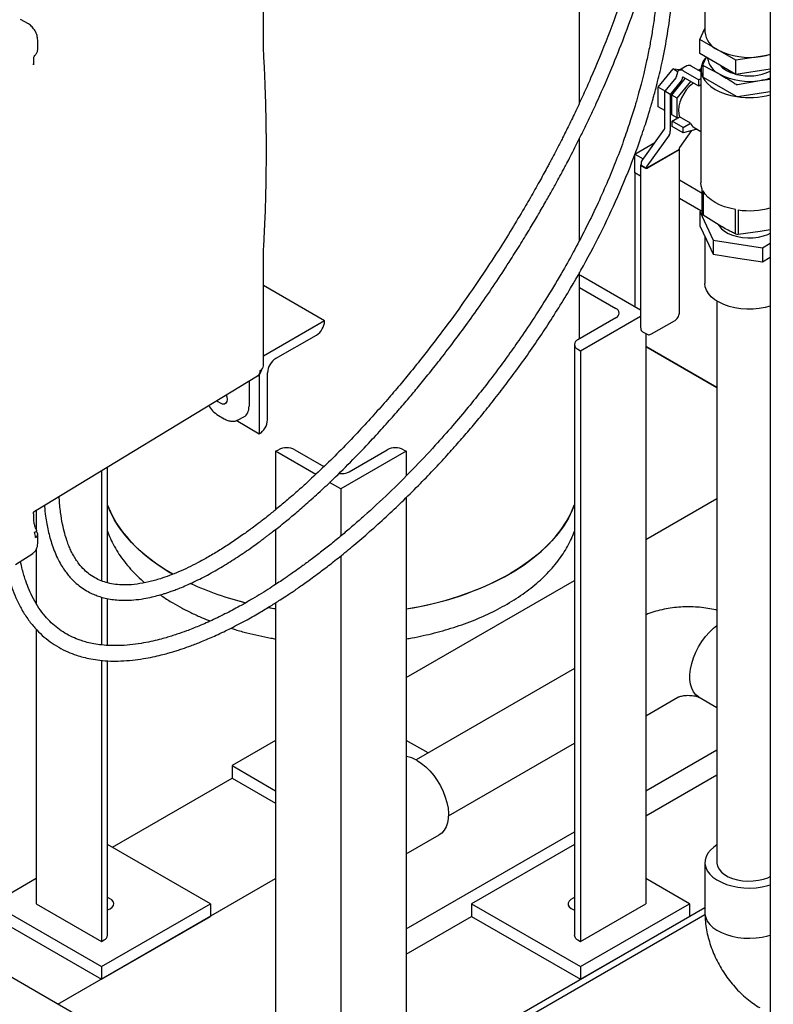
# Model space of a CAD drawing. Units: inches. Extents: x 2 to 196, y 1 to 152.
# Drawn here: x 117 to 129, y 105 to 121 of the extents above; entities that cross this region are included whole.
import ezdxf

# ---------------------------------------------------------------- set-up
doc = ezdxf.new("R2010")
doc.units = ezdxf.units.IN
doc.header["$MEASUREMENT"] = 0

msp = doc.modelspace()

# ---------------------------------------------------------------- linework, layer by layer
at = {"color": 7, "linetype": 'Continuous', "lineweight": 25}
for p, q in [((129.204, 126.706), (129.204, 98.739)), ((126.107, 120.016), (126.107, 124.964)), ((120.972, 120.96), (120.972, 122.758)), ((128.142, 121.984), (128.142, 121.168)), ((117.158, 121.295), (117.028, 121.37)), ((128.059, 121.044), (128.142, 121.223)), ((117.308, 120.885), (117.308, 121.035)), ((120.974, 120.898), (120.972, 120.96)), ((128.059, 120.814), (128.059, 121.044)), ((128.353, 120.875), (128.059, 121.044)), ((117.302, 120.846), (117.308, 120.885)), ((128.646, 120.475), (128.059, 120.814)), ((128.161, 120.755), (128.109, 120.637)), ((128.646, 120.705), (128.353, 120.875)), ((129.047, 120.767), (128.646, 120.705)), ((129.204, 120.791), (129.047, 120.767)), ((117.24, 120.629), (117.239, 120.648)), ((117.242, 120.629), (117.242, 120.714)), ((127.851, 120.617), (127.718, 120.541)), ((128.043, 120.539), (127.92, 120.61)), ((128.108, 120.633), (128.108, 120.439)), ((128.115, 120.623), (128.382, 120.479)), ((128.646, 120.475), (128.646, 120.705)), ((127.385, 120.267), (127.624, 120.564)), ((127.699, 120.52), (127.624, 120.564)), ((127.624, 120.564), (127.741, 120.553)), ((127.787, 120.534), (128.043, 120.386)), ((128.043, 120.284), (127.787, 120.432)), ((128.043, 120.549), (128.079, 120.57)), ((128.078, 120.529), (128.043, 120.549)), ((128.043, 120.539), (128.043, 120.549)), ((128.078, 120.519), (128.043, 120.539)), ((128.078, 120.552), (128.078, 118.714)), ((128.115, 120.429), (128.648, 120.121)), ((129.204, 120.561), (128.646, 120.475)), ((127.494, 120.204), (127.385, 120.267)), ((127.385, 119.948), (127.385, 120.267)), ((127.668, 120.421), (127.491, 120.201)), ((127.756, 120.37), (127.579, 120.15)), ((127.606, 120.139), (127.824, 120.41)), ((127.694, 120.088), (127.912, 120.359)), ((128.078, 120.406), (128.043, 120.386)), ((128.043, 120.284), (128.043, 120.386)), ((128.078, 120.304), (128.043, 120.284)), ((128.672, 120.312), (129.036, 120.378)), ((129.036, 120.378), (129.204, 120.399)), ((127.579, 120.15), (127.491, 120.201)), ((127.491, 119.607), (127.491, 120.201)), ((127.579, 120.15), (127.579, 119.556)), ((127.694, 120.088), (127.606, 120.139)), ((127.606, 119.821), (127.606, 120.139)), ((128.672, 120.118), (129.204, 120.2)), ((127.491, 119.887), (127.385, 119.948)), ((127.694, 119.77), (127.694, 120.088)), ((127.694, 119.77), (127.606, 119.821)), ((127.61, 119.717), (127.731, 119.786)), ((127.907, 119.684), (127.731, 119.786)), ((127.787, 119.615), (127.61, 119.717)), ((127.61, 119.63), (127.61, 119.717)), ((127.787, 119.528), (127.61, 119.63)), ((127.701, 119.769), (127.694, 119.77)), ((127.787, 119.615), (127.907, 119.684)), ((127.124, 119.08), (127.485, 119.585)), ((127.561, 119.49), (127.2, 118.985)), ((127.925, 119.563), (127.73, 119.291)), ((127.787, 119.528), (127.787, 119.615)), ((128.015, 119.586), (127.787, 119.528)), ((127.966, 119.614), (128.078, 119.55)), ((126.107, 117.784), (126.107, 119.438)), ((127.004, 119.181), (127.331, 119.37)), ((127.004, 118.879), (127.004, 119.181)), ((127.004, 119.181), (127.14, 119.103)), ((127.724, 119.258), (127.194, 118.952)), ((127.724, 119.248), (127.212, 118.952)), ((127.724, 119.269), (127.724, 119.258)), ((127.732, 116.619), (127.732, 119.258)), ((127.098, 119.003), (127.098, 116.364)), ((127.106, 119.003), (127.106, 119.013)), ((127.106, 119.003), (127.194, 118.952)), ((127.106, 118.993), (127.176, 118.952)), ((127.098, 118.824), (127.004, 118.879)), ((127.004, 118.879), (127.004, 116.702)), ((127.194, 118.962), (127.194, 118.952)), ((127.732, 118.761), (128.1, 118.548)), ((128.1, 118.212), (128.1, 118.61)), ((128.111, 118.585), (128.111, 118.187)), ((128.078, 118.259), (127.732, 118.459)), ((128.1, 118.271), (128.059, 118.248)), ((128.059, 118.248), (128.274, 117.785)), ((128.059, 118.248), (128.059, 118.018)), ((128.374, 118.025), (128.111, 118.187)), ((128.637, 117.884), (128.637, 118.282)), ((128.68, 118.275), (128.68, 117.877)), ((128.059, 118.018), (128.167, 117.787)), ((129.039, 117.922), (128.68, 117.877)), ((129.204, 117.952), (129.039, 117.922)), ((128.142, 117.839), (128.142, 117.078)), ((128.167, 117.787), (128.274, 117.555)), ((128.274, 117.785), (128.274, 117.555)), ((128.274, 117.785), (129.076, 117.661)), ((129.076, 117.661), (129.204, 117.735)), ((120.972, 117.541), (120.973, 117.599)), ((128.274, 117.555), (128.675, 117.493)), ((129.076, 117.661), (129.076, 117.431)), ((120.972, 115.742), (120.972, 117.541)), ((128.675, 117.493), (129.076, 117.431)), ((129.076, 117.431), (129.204, 117.505)), ((126.107, 116.183), (126.107, 117.265)), ((126.121, 117.212), (126.107, 117.204)), ((127.098, 116.648), (126.121, 117.212)), ((121.967, 116.472), (120.972, 117.047)), ((126.107, 117.016), (126.695, 116.676)), ((128.336, 116.794), (128.336, 107.676)), ((121.967, 116.472), (120.972, 115.898)), ((121.967, 116.472), (121.967, 116.472)), ((126.695, 116.523), (126.077, 116.166)), ((126.121, 115.987), (127.098, 116.551)), ((127.277, 116.26), (127.648, 116.475)), ((127.131, 116.296), (127.202, 116.255)), ((127.182, 116.267), (127.182, 107.005)), ((121.171, 115.86), (121.834, 116.243)), ((126.022, 116.089), (126.022, 106.495)), ((126.077, 116.013), (126.121, 115.987)), ((126.121, 115.987), (126.121, 106.393)), ((127.182, 116.055), (128.336, 115.389)), ((128.336, 115.389), (127.182, 116.055)), ((121.039, 114.865), (121.039, 115.63)), ((117.278, 113.395), (120.879, 115.579)), ((120.74, 115.494), (120.74, 115.089)), ((120.906, 115.601), (120.906, 114.635)), ((120.243, 114.936), (120.337, 114.881)), ((120.906, 114.635), (120.53, 114.852)), ((120.56, 114.863), (120.656, 114.913)), ((120.906, 114.635), (120.906, 114.635)), ((121.171, 114.354), (121.216, 114.38)), ((121.822, 113.979), (121.171, 114.354)), ((121.171, 114.354), (121.171, 113.405)), ((121.48, 114.38), (121.956, 114.106)), ((123.292, 114.354), (122.232, 113.742)), ((122.364, 114.023), (122.983, 114.38)), ((123.248, 114.38), (123.292, 114.354)), ((123.292, 114.354), (123.292, 113.957)), ((118.343, 114.041), (118.343, 112.25)), ((118.442, 112.219), (118.442, 114.101)), ((122.232, 113.742), (122.048, 113.848)), ((122.232, 113.742), (122.232, 112.981)), ((123.292, 113.603), (123.292, 104.76)), ((127.182, 112.924), (128.336, 113.59)), ((117.278, 113.395), (117.277, 113.398)), ((117.282, 113.398), (117.282, 113.094)), ((117.242, 113.255), (117.242, 113.34)), ((121.171, 113.084), (121.171, 112.192)), ((117.282, 113.055), (117.282, 113.053)), ((117.308, 112.858), (117.308, 113.008)), ((117.282, 112.757), (117.282, 111.885)), ((116.946, 112.516), (117.228, 112.696)), ((122.232, 112.657), (122.232, 104.148)), ((123.292, 110.679), (126.022, 112.254)), ((118.343, 111.986), (118.343, 111.21)), ((118.442, 111.201), (118.442, 111.962)), ((121.047, 111.816), (121.171, 111.794)), ((121.171, 111.895), (121.171, 104.76)), ((117.282, 111.465), (117.282, 107.005)), ((118.343, 110.959), (118.343, 106.393)), ((118.442, 106.495), (118.442, 110.952)), ((126.022, 110.825), (123.452, 109.342)), ((127.182, 110.059), (127.704, 110.36)), ((127.7, 110.358), (127.704, 110.36)), ((128.046, 110.36), (128.336, 110.193)), ((121.171, 109.658), (120.464, 109.25)), ((123.646, 109.454), (123.292, 109.658)), ((123.977, 108.433), (126.022, 109.613)), ((127.182, 108.842), (128.336, 109.508)), ((120.464, 109.25), (121.171, 108.842)), ((120.464, 109.25), (120.464, 109.046)), ((127.182, 108.434), (128.336, 109.1)), ((118.52, 107.923), (120.464, 109.046)), ((120.464, 109.046), (121.171, 108.638)), ((123.292, 106.596), (126.022, 108.172)), ((123.292, 107.814), (123.829, 108.123)), ((120.111, 107.005), (118.442, 107.968)), ((126.022, 107.968), (124.353, 107.005)), ((128.142, 107.676), (128.142, 106.86)), ((117.282, 107.413), (116.575, 107.005)), ((117.636, 105.372), (121.171, 107.413)), ((127.889, 107.005), (127.182, 107.413)), ((129.253, 98.666), (114.807, 107.005)), ((116.575, 107.005), (118.343, 105.985)), ((117.282, 107.005), (118.343, 106.393)), ((118.343, 105.985), (120.111, 107.005)), ((120.111, 107.005), (120.111, 106.801)), ((124.353, 107.005), (124.353, 106.801)), ((124.353, 107.005), (126.121, 105.985)), ((126.121, 105.985), (127.889, 107.005)), ((126.121, 106.393), (127.182, 107.005)), ((127.889, 107.005), (127.889, 106.801)), ((121.525, 103.127), (128.142, 106.947)), ((121.624, 103.07), (128.143, 106.833)), ((121.624, 103.07), (128.143, 106.833)), ((116.575, 106.801), (118.343, 105.78)), ((118.343, 105.78), (120.111, 106.801)), ((123.292, 106.189), (124.353, 106.801)), ((124.353, 106.801), (126.121, 105.78)), ((126.121, 105.78), (127.889, 106.801)), ((118.343, 106.393), (118.387, 106.418)), ((126.077, 106.418), (126.121, 106.393)), ((118.343, 105.985), (118.343, 105.78)), ((126.121, 105.985), (126.121, 105.78))]:
    msp.add_line(p, q, dxfattribs=at)
at = {"color": 7, "linetype": 'Continuous', "lineweight": 25, "flags": 128}
for points in [[(129.047, 120.767), (129.136, 120.785), (129.204, 120.803)], [(128.105, 120.435), (128.138, 120.379), (128.183, 120.326), (128.24, 120.277), (128.308, 120.232), (128.385, 120.193), (128.47, 120.16), (128.562, 120.134), (128.658, 120.115)], [(127.956, 120.334), (127.938, 120.322), (127.887, 120.277), (127.839, 120.223), (127.797, 120.162), (127.762, 120.096), (127.735, 120.027), (127.718, 119.96), (127.712, 119.895), (127.716, 119.837), (127.731, 119.786)], [(128.1, 118.61), (128.083, 118.665), (128.078, 118.714)], [(128.637, 118.282), (128.546, 118.301), (128.46, 118.326), (128.38, 118.358), (128.308, 118.395), (128.244, 118.437), (128.189, 118.483), (128.145, 118.533), (128.111, 118.585)], [(128.364, 118.026), (128.372, 118.014), (128.41, 117.969), (128.46, 117.928), (128.522, 117.893), (128.592, 117.864), (128.67, 117.842), (128.753, 117.827), (128.839, 117.821), (128.926, 117.823), (129.011, 117.834), (129.092, 117.852), (129.166, 117.877), (129.204, 117.895)], [(129.204, 116.713), (129.119, 116.69), (129.023, 116.673), (128.924, 116.664), (128.823, 116.663), (128.724, 116.67), (128.627, 116.685), (128.535, 116.708), (128.449, 116.738), (128.371, 116.774), (128.302, 116.816), (128.245, 116.864), (128.199, 116.915), (128.167, 116.97), (128.148, 117.027), (128.142, 117.078)], [(120.368, 115.269), (120.377, 115.24), (120.383, 115.198), (120.377, 115.162), (120.362, 115.135), (120.338, 115.121), (120.307, 115.121), (120.273, 115.134), (120.239, 115.16), (120.221, 115.18)], [(120.364, 115.267), (120.365, 115.266), (120.373, 115.257)], [(119.5, 112.359), (119.372, 112.436), (119.22, 112.538), (119.08, 112.644), (118.951, 112.756), (118.833, 112.871), (118.728, 112.99), (118.635, 113.113), (118.556, 113.238), (118.489, 113.367), (118.442, 113.479)], [(118.442, 113.479), (118.461, 113.432), (118.521, 113.302), (118.594, 113.175), (118.68, 113.051), (118.779, 112.93), (118.891, 112.813), (119.014, 112.699), (119.149, 112.591), (119.295, 112.486), (119.451, 112.388), (119.5, 112.359)], [(123.292, 111.794), (123.512, 111.834), (123.728, 111.882), (123.939, 111.938), (124.144, 112), (124.342, 112.07), (124.533, 112.146), (124.715, 112.228), (124.889, 112.317), (125.053, 112.412), (125.206, 112.512), (125.35, 112.617), (125.482, 112.727), (125.602, 112.842), (125.71, 112.96), (125.806, 113.082), (125.889, 113.207), (125.959, 113.334), (126.016, 113.464), (126.022, 113.479)], [(126.022, 113.479), (125.989, 113.399), (125.926, 113.27), (125.849, 113.144), (125.76, 113.021), (125.658, 112.9), (125.543, 112.784), (125.417, 112.672), (125.279, 112.564), (125.131, 112.461), (124.972, 112.364)], [(121.171, 111.794), (121.117, 111.803), (121.047, 111.816)], [(128.046, 110.36), (128.04, 110.364), (127.994, 110.4), (127.956, 110.448), (127.928, 110.506), (127.908, 110.574), (127.898, 110.649), (127.898, 110.731), (127.908, 110.818), (127.928, 110.908), (127.956, 110.999), (127.994, 111.09), (128.04, 111.179), (128.092, 111.264), (128.151, 111.344), (128.215, 111.417), (128.282, 111.481), (128.336, 111.524)], [(123.469, 109.332), (123.54, 109.286), (123.609, 109.229), (123.676, 109.162), (123.739, 109.088), (123.796, 109.007), (123.847, 108.92), (123.891, 108.83), (123.926, 108.739), (123.953, 108.648), (123.97, 108.559), (123.977, 108.473), (123.975, 108.392), (123.962, 108.319), (123.941, 108.254), (123.909, 108.198), (123.87, 108.153), (123.829, 108.123)], [(128.336, 107.96), (128.287, 107.926), (128.232, 107.877), (128.19, 107.825), (128.161, 107.769), (128.145, 107.712), (128.143, 107.654), (128.155, 107.597), (128.181, 107.541), (128.221, 107.488), (128.272, 107.438), (128.335, 107.393), (128.409, 107.354), (128.491, 107.32), (128.58, 107.294), (128.675, 107.275), (128.773, 107.264), (128.874, 107.261), (128.973, 107.266), (129.071, 107.279), (129.165, 107.3), (129.204, 107.311)], [(128.336, 107.676), (128.336, 107.664), (128.347, 107.614), (128.372, 107.566), (128.41, 107.521), (128.46, 107.48), (128.522, 107.445), (128.592, 107.416), (128.67, 107.394), (128.753, 107.38), (128.839, 107.373), (128.926, 107.375), (129.011, 107.386), (129.092, 107.404), (129.166, 107.429), (129.204, 107.447)], [(118.442, 106.905), (118.484, 106.923), (118.517, 106.948), (118.537, 106.978), (118.543, 107.009), (118.533, 107.04), (118.51, 107.068), (118.474, 107.092), (118.442, 107.105)], [(126.022, 107.105), (126, 107.097), (125.962, 107.075), (125.935, 107.047), (125.922, 107.017), (125.924, 106.985), (125.94, 106.955), (125.97, 106.929), (126.011, 106.909), (126.022, 106.905)], [(128.142, 106.86), (128.143, 106.838), (128.155, 106.78), (128.181, 106.725), (128.221, 106.671), (128.272, 106.622), (128.335, 106.577), (128.409, 106.537), (128.491, 106.504), (128.58, 106.478), (128.675, 106.459), (128.773, 106.448), (128.874, 106.445), (128.973, 106.45), (129.071, 106.463), (129.165, 106.484), (129.204, 106.495)]]:
    msp.add_lwpolyline(points, dxfattribs=at)
at = {"color": 7, "linetype": 'Continuous', "lineweight": 25}
for centre, radius, start, end in [((128.503, 121.205), 0.363, 185.8452, 245.4749), ((128.528, 120.795), 0.348, 188.765, 245.2255), ((128.86, 121.854), 1.103, 242.6428, 279.7711), ((127.879, 120.554), 0.0692, 54.3824, 114.3071), ((128.367, 120.552), 0.287, 140.662, 204.1478), ((128.663, 120.858), 0.361, 220.4543, 241.3414), ((127.594, 120.482), 0.0959, 320.2279, 357.3607), ((127.749, 120.487), 0.06, 50.7967, 189.214), ((127.682, 120.431), 0.0959, 320.2279, 357.3607), ((127.784, 120.427), 0.00546, 50.7967, 189.214), ((128.121, 120.44), 0.0126, 185.8452, 245.4749), ((128.86, 121.403), 1.04, 242.6428, 279.7711), ((128.802, 121.099), 0.639, 240.7589, 254.6493), ((128.86, 121.28), 0.829, 255.8099, 294.5346), ((128.89, 121.35), 0.983, 278.5481, 288.5933), ((128.666, 120.155), 0.0384, 242.6428, 279.7711), ((128.861, 121.401), 1.302, 261.0673, 285.2828), ((128.04, 119.736), 0.142, 201.5258, 239.0189), ((127.453, 119.606), 0.0382, 327.2383, 2.4057), ((127.465, 119.552), 0.115, 327.2383, 2.4057), ((127.762, 119.27), 0.0382, 147.2383, 182.4057), ((127.72, 119.258), 0.0109, 290.7834, 69.2166), ((127.109, 119.003), 0.0109, 110.7834, 249.2166), ((127.22, 119.018), 0.115, 147.2383, 182.4057), ((127.232, 118.964), 0.0382, 147.2383, 182.4057), ((127.194, 118.986), 0.0384, 242.6097, 297.3903), ((128.391, 118.332), 0.315, 202.4158, 207.3811), ((128.861, 119.564), 1.302, 262.0164, 285.2786), ((128.852, 119.131), 1.265, 260.2247, 262.1892), ((126.666, 116.599), 0.0819, 290.7834, 69.2166), ((121.679, 116.485), 0.288, 302.6055, 357.3945), ((126.106, 116.089), 0.0818, 110.7834, 249.2166), ((121.327, 115.617), 0.288, 122.6055, 177.3945), ((120.824, 115.656), 0.0948, 305.4406, 5.8779), ((120.799, 115.701), 0.146, 305.3225, 353.842), ((120.878, 115.75), 0.0937, 295.3255, 355.3783), ((120.751, 114.878), 0.288, 302.6055, 357.3945), ((121.348, 114.124), 0.288, 62.6097, 117.3903), ((123.116, 114.124), 0.288, 62.6097, 117.3903), ((122.234, 114.272), 0.281, 262.9048, 297.6888), ((117.244, 113.013), 0.0635, 295.8097, 355.917), ((117.249, 113.004), 0.0589, 4.6867, 57.4967), ((122.535, 116.786), 5.05, 278.627, 298.8544), ((121.866, 116.692), 4.941, 245.1439, 256.2093), ((121.884, 116.742), 4.994, 245.2114, 256.1273), ((123.211, 108.905), 0.499, 58.8133, 80.579), ((118.348, 106.504), 0.0942, 294.3747, 354.3052), ((126.115, 106.504), 0.0942, 185.6948, 245.6253)]:
    msp.add_arc(centre, radius, start, end, dxfattribs=at)
msp.add_ellipse((120.471, 115.245), major_axis=(-0.19, 0.329), ratio=0.576986, start_param=3.115429, end_param=3.926729, dxfattribs=at)
for points, knots in [([(127.401, 124.217), (127.392, 124.153), (127.372, 124.01), (127.332, 123.768), (127.278, 123.482), (127.208, 123.159), (127.125, 122.816), (126.998, 122.349), (126.817, 121.769), (126.569, 121.086), (126.347, 120.547), (126.169, 120.148), (126.051, 119.893), (125.938, 119.659), (125.838, 119.459), (125.755, 119.295), (125.691, 119.172), (125.645, 119.086), (125.61, 119.019), (125.569, 118.943), (125.516, 118.846), (125.452, 118.729), (125.382, 118.605), (125.307, 118.473), (125.191, 118.274), (125.029, 118.002), (124.816, 117.658), (124.55, 117.249), (124.24, 116.796), (123.894, 116.32), (123.604, 115.943), (123.37, 115.652), (123.182, 115.424), (122.982, 115.19), (122.762, 114.941), (122.522, 114.679), (122.266, 114.411), (121.998, 114.143), (121.756, 113.914), (121.544, 113.722), (121.368, 113.569), (121.205, 113.432), (121.067, 113.32), (120.965, 113.24), (120.876, 113.172), (120.773, 113.094), (120.63, 112.991), (120.457, 112.872), (120.27, 112.752), (120.086, 112.641), (119.862, 112.518), (119.601, 112.393), (119.335, 112.292), (119.109, 112.229), (118.92, 112.194), (118.751, 112.181), (118.602, 112.187), (118.477, 112.206), (118.362, 112.239), (118.252, 112.288), (118.152, 112.35), (118.059, 112.43), (117.985, 112.513), (117.926, 112.597), (117.882, 112.671), (117.844, 112.746), (117.811, 112.822), (117.778, 112.912), (117.742, 113.028), (117.706, 113.18), (117.676, 113.372), (117.659, 113.525), (117.657, 113.615), (117.657, 113.625)], [0, 0, 0, 0, 0.010439, 0.023412, 0.03994, 0.057804, 0.077005, 0.097323, 0.136366, 0.175713, 0.215355, 0.231011, 0.246691, 0.261014, 0.273146, 0.283087, 0.290836, 0.295651, 0.298937, 0.30308, 0.309754, 0.316772, 0.32474, 0.332928, 0.341335, 0.362235, 0.384377, 0.406951, 0.441479, 0.47343, 0.502702, 0.518675, 0.534128, 0.550771, 0.56878, 0.588154, 0.608627, 0.629259, 0.649961, 0.663005, 0.676073, 0.688353, 0.698085, 0.70521, 0.70984, 0.716601, 0.726573, 0.739136, 0.751627, 0.763731, 0.775428, 0.79498, 0.813707, 0.825749, 0.837755, 0.849909, 0.859105, 0.868169, 0.877072, 0.885716, 0.895892, 0.904834, 0.915384, 0.922397, 0.929106, 0.935484, 0.941521, 0.948044, 0.956872, 0.968088, 0.98175, 0.997923, 1, 1, 1, 1]), ([(117.416, 113.479), (117.416, 113.472), (117.42, 113.412), (117.433, 113.311), (117.453, 113.18), (117.477, 113.062), (117.506, 112.947), (117.542, 112.828), (117.587, 112.707), (117.64, 112.592), (117.696, 112.492), (117.751, 112.41), (117.804, 112.34), (117.863, 112.274), (117.937, 112.203), (118.025, 112.134), (118.12, 112.076), (118.21, 112.032), (118.294, 112), (118.383, 111.973), (118.482, 111.952), (118.597, 111.938), (118.725, 111.932), (118.871, 111.939), (119.02, 111.958), (119.157, 111.986), (119.268, 112.014), (119.353, 112.039), (119.42, 112.061), (119.483, 112.083), (119.557, 112.11), (119.649, 112.146), (119.799, 112.211), (120.002, 112.309), (120.249, 112.446), (120.452, 112.571), (120.611, 112.675), (120.725, 112.753), (120.827, 112.825), (120.911, 112.886), (120.974, 112.933), (121.024, 112.971), (121.075, 113.01), (121.141, 113.061), (121.229, 113.13), (121.351, 113.228), (121.509, 113.36), (121.705, 113.531), (121.922, 113.727), (122.18, 113.972), (122.456, 114.247), (122.729, 114.534), (122.961, 114.788), (123.156, 115.009), (123.329, 115.212), (123.497, 115.413), (123.674, 115.63), (123.866, 115.874), (124.073, 116.145), (124.294, 116.444), (124.526, 116.771), (124.76, 117.115), (124.971, 117.438), (125.151, 117.724), (125.301, 117.969), (125.435, 118.196), (125.555, 118.403), (125.66, 118.589), (125.747, 118.748), (125.812, 118.867), (125.86, 118.958), (125.906, 119.044), (125.964, 119.156), (126.037, 119.298), (126.12, 119.464), (126.208, 119.643), (126.295, 119.825), (126.429, 120.115), (126.604, 120.512), (126.809, 121.019), (126.996, 121.528), (127.166, 122.041), (127.301, 122.502), (127.404, 122.9), (127.479, 123.225), (127.542, 123.533), (127.594, 123.816), (127.622, 123.999), (127.634, 124.082)], [0, 0, 0, 0, 0.0013285, 0.0117818, 0.0202376, 0.0278133, 0.0358377, 0.044328, 0.0532871, 0.0624765, 0.0706249, 0.0775334, 0.0832037, 0.0890967, 0.0962186, 0.1044709, 0.1122785, 0.1190939, 0.1249049, 0.1305577, 0.1377022, 0.1448211, 0.1529856, 0.162171, 0.1719175, 0.180263, 0.1869899, 0.1921178, 0.1956658, 0.1991262, 0.2036678, 0.209286, 0.2159745, 0.2314825, 0.2471579, 0.2628142, 0.2706298, 0.2784203, 0.2853425, 0.2909333, 0.2951957, 0.2981312, 0.3011614, 0.3055851, 0.3116125, 0.3192418, 0.3308121, 0.3447965, 0.3611451, 0.377704, 0.4018119, 0.4235888, 0.4410701, 0.4567029, 0.4704883, 0.4836099, 0.4985312, 0.5150464, 0.533156, 0.5528603, 0.5741589, 0.5969925, 0.6190663, 0.635611, 0.6508674, 0.6648357, 0.6775162, 0.688909, 0.6988228, 0.7064631, 0.7104187, 0.7152975, 0.7219833, 0.7304765, 0.7407472, 0.7515558, 0.7622517, 0.7728351, 0.8024521, 0.831241, 0.8599465, 0.8887339, 0.917384, 0.9364604, 0.954186, 0.9705613, 0.9865389, 1, 1, 1, 1]), ([(116.8, 112.444), (116.807, 112.41), (116.831, 112.305), (116.882, 112.149), (116.953, 111.968), (117.037, 111.798), (117.14, 111.634), (117.256, 111.487), (117.378, 111.364), (117.507, 111.259), (117.646, 111.169), (117.79, 111.096), (117.923, 111.045), (118.049, 111.008), (118.176, 110.98), (118.323, 110.958), (118.486, 110.946), (118.662, 110.947), (118.841, 110.96), (119.015, 110.984), (119.171, 111.013), (119.303, 111.043), (119.411, 111.072), (119.497, 111.097), (119.576, 111.121), (119.673, 111.153), (119.806, 111.199), (119.98, 111.267), (120.188, 111.356), (120.425, 111.469), (120.668, 111.596), (120.893, 111.724), (121.082, 111.837), (121.228, 111.93), (121.337, 112.001), (121.418, 112.055), (121.489, 112.103), (121.564, 112.155), (121.648, 112.214), (121.743, 112.283), (121.872, 112.377), (122.039, 112.504), (122.248, 112.669), (122.482, 112.862), (122.736, 113.082), (122.996, 113.318), (123.261, 113.569), (123.516, 113.823), (123.758, 114.076), (123.974, 114.31), (124.173, 114.534), (124.359, 114.75), (124.546, 114.976), (124.739, 115.217), (124.944, 115.483), (125.226, 115.866), (125.574, 116.372), (125.952, 116.979), (126.292, 117.584), (126.593, 118.184), (126.869, 118.81), (127.053, 119.296), (127.161, 119.621), (127.207, 119.764), (127.244, 119.885), (127.272, 119.982), (127.295, 120.06), (127.316, 120.139), (127.343, 120.237), (127.377, 120.37), (127.415, 120.528), (127.471, 120.783), (127.538, 121.136), (127.6, 121.586), (127.632, 121.978), (127.645, 122.302), (127.646, 122.551), (127.639, 122.793), (127.625, 123.028), (127.603, 123.265), (127.58, 123.458), (127.56, 123.574), (127.555, 123.606)], [0, 0, 0, 0, 0.006498, 0.020112, 0.031304, 0.043628, 0.056886, 0.069296, 0.080474, 0.091198, 0.102167, 0.112804, 0.122538, 0.129639, 0.137769, 0.146994, 0.157298, 0.167443, 0.17841, 0.188726, 0.197668, 0.205249, 0.211376, 0.216203, 0.220099, 0.224979, 0.233001, 0.243042, 0.255093, 0.269152, 0.284531, 0.298069, 0.309378, 0.318464, 0.324733, 0.329226, 0.3333, 0.337896, 0.343049, 0.348986, 0.355747, 0.367301, 0.380669, 0.395849, 0.412842, 0.431043, 0.448296, 0.467169, 0.484465, 0.500181, 0.514318, 0.52851, 0.542335, 0.557478, 0.57394, 0.591651, 0.627408, 0.66379, 0.696319, 0.72874, 0.76175, 0.796105, 0.804376, 0.811707, 0.817845, 0.822791, 0.826544, 0.829621, 0.834645, 0.841368, 0.849612, 0.858234, 0.879475, 0.90173, 0.924305, 0.936692, 0.948747, 0.960471, 0.971864, 0.982946, 0.995189, 1, 1, 1, 1]), ([(127.385, 122.833), (127.387, 122.801), (127.397, 122.639), (127.397, 122.359), (127.383, 122.006), (127.357, 121.688), (127.323, 121.407), (127.286, 121.161), (127.244, 120.929), (127.199, 120.709), (127.152, 120.502), (127.108, 120.326), (127.064, 120.162), (127.008, 119.968), (126.932, 119.722), (126.829, 119.416), (126.706, 119.087), (126.564, 118.739), (126.404, 118.379), (126.225, 118.007), (126.034, 117.639), (125.823, 117.26), (125.596, 116.88), (125.356, 116.503), (125.135, 116.175), (124.931, 115.887), (124.735, 115.621), (124.525, 115.35), (124.294, 115.062), (124.039, 114.759), (123.738, 114.42), (123.395, 114.054), (123.009, 113.671), (122.69, 113.376), (122.446, 113.161), (122.281, 113.02), (122.114, 112.882), (121.943, 112.746), (121.776, 112.618), (121.63, 112.509), (121.512, 112.425), (121.426, 112.364), (121.356, 112.315), (121.284, 112.266), (121.192, 112.205), (121.075, 112.129), (120.94, 112.044), (120.793, 111.955), (120.616, 111.853), (120.406, 111.74), (120.167, 111.621), (119.938, 111.52), (119.739, 111.441), (119.592, 111.389), (119.481, 111.353), (119.386, 111.324), (119.273, 111.294), (119.137, 111.261), (118.977, 111.231), (118.802, 111.207), (118.625, 111.196), (118.461, 111.198), (118.317, 111.21), (118.194, 111.231), (118.088, 111.256), (117.982, 111.29), (117.868, 111.336), (117.747, 111.4), (117.632, 111.478), (117.524, 111.57), (117.422, 111.679), (117.324, 111.809), (117.238, 111.953), (117.168, 112.101), (117.108, 112.26), (117.06, 112.414), (117.037, 112.524), (117.028, 112.568)], [0, 0, 0, 0, 0.00499, 0.025091, 0.043389, 0.059876, 0.074543, 0.087381, 0.098396, 0.111218, 0.12221, 0.131371, 0.139394, 0.14859, 0.162735, 0.179462, 0.19879, 0.217383, 0.237869, 0.260088, 0.281849, 0.302462, 0.327716, 0.350993, 0.372291, 0.389633, 0.406206, 0.424114, 0.443465, 0.46426, 0.486355, 0.514885, 0.543599, 0.572565, 0.58406, 0.59562, 0.607246, 0.618936, 0.630684, 0.641224, 0.648511, 0.654206, 0.658311, 0.662466, 0.668533, 0.676353, 0.685403, 0.694839, 0.704657, 0.719341, 0.73479, 0.749802, 0.762189, 0.771912, 0.777204, 0.782717, 0.789754, 0.798307, 0.808364, 0.819917, 0.831876, 0.842747, 0.852538, 0.86126, 0.868918, 0.875749, 0.885447, 0.896057, 0.906796, 0.917319, 0.928587, 0.941095, 0.954127, 0.966084, 0.977019, 0.990644, 1, 1, 1, 1]), ([(117.308, 121.033), (117.306, 121.057), (117.301, 121.106), (117.267, 121.183), (117.217, 121.253), (117.178, 121.281), (117.158, 121.295)], [0, 0, 0, 0, 0.250202, 0.500254, 0.750185, 1, 1, 1, 1]), ([(117.242, 120.712), (117.243, 120.733), (117.246, 120.773), (117.263, 120.787), (117.271, 120.794)], [0, 0, 0, 0, 0.508488, 1, 1, 1, 1]), ([(117.26, 120.785), (117.266, 120.79), (117.279, 120.802), (117.293, 120.823), (117.299, 120.839), (117.302, 120.846)], [0, 0, 0, 0, 0.3227559, 0.685799, 1, 1, 1, 1]), ([(120.973, 117.599), (120.98, 117.708), (120.991, 117.918), (121.004, 118.219), (121.012, 118.492), (121.017, 118.735), (121.02, 118.948), (121.021, 119.133), (121.021, 119.273), (121.021, 119.378), (121.02, 119.451), (121.02, 119.517), (121.019, 119.578), (121.018, 119.647), (121.017, 119.745), (121.014, 119.886), (121.009, 120.076), (121.001, 120.31), (120.99, 120.589), (120.979, 120.79), (120.973, 120.898)], [0, 0, 0, 0, 0.103133, 0.196733, 0.280797, 0.355325, 0.420318, 0.475829, 0.523524, 0.548101, 0.570286, 0.59008, 0.607483, 0.625478, 0.652027, 0.695746, 0.752404, 0.822001, 0.904534, 1, 1, 1, 1]), ([(128.109, 120.637), (128.108, 120.636), (128.107, 120.632), (128.11, 120.628), (128.113, 120.625), (128.115, 120.624), (128.115, 120.623)], [0, 0, 0, 0, 0.320337, 0.640703, 0.960547, 1, 1, 1, 1]), ([(128.382, 120.479), (128.451, 120.438), (128.54, 120.385), (128.629, 120.328), (128.648, 120.316)], [0, 0, 0, 0, 0.778416, 1, 1, 1, 1]), ([(128.648, 120.316), (128.65, 120.315), (128.655, 120.312), (128.663, 120.311), (128.669, 120.311), (128.672, 120.312), (128.672, 120.312)], [0, 0, 0, 0, 0.320337, 0.640703, 0.960547, 1, 1, 1, 1]), ([(128.637, 117.884), (128.615, 117.895), (128.528, 117.939), (128.44, 117.988), (128.374, 118.025)], [0, 0, 0, 0, 0.250369, 1, 1, 1, 1]), ([(127.648, 116.475), (127.654, 116.478), (127.669, 116.488), (127.692, 116.511), (127.713, 116.545), (127.728, 116.582), (127.731, 116.606), (127.732, 116.619)], [0, 0, 0, 0, 0.118184, 0.335994, 0.553366, 0.771654, 1, 1, 1, 1]), ([(127.098, 116.364), (127.099, 116.357), (127.099, 116.341), (127.108, 116.319), (127.12, 116.302), (127.13, 116.298), (127.131, 116.298)], [0, 0, 0, 0, 0.2257672, 0.5942037, 0.9387653, 1, 1, 1, 1]), ([(127.203, 116.256), (127.21, 116.253), (127.224, 116.246), (127.251, 116.248), (127.268, 116.256), (127.277, 116.26)], [0, 0, 0, 0, 0.286897, 0.636571, 1, 1, 1, 1]), ([(120.084, 115.097), (120.104, 115.067), (120.15, 114.999), (120.209, 114.959), (120.243, 114.936)], [0, 0, 0, 0, 0.430085, 1, 1, 1, 1]), ([(120.337, 114.881), (120.356, 114.872), (120.396, 114.852), (120.456, 114.841), (120.514, 114.843), (120.547, 114.857), (120.563, 114.865)], [0, 0, 0, 0, 0.243977, 0.49331, 0.745986, 1, 1, 1, 1]), ([(117.24, 113.365), (117.241, 113.365), (117.242, 113.364), (117.245, 113.368), (117.254, 113.38), (117.268, 113.391), (117.278, 113.398)], [0, 0, 0, 0, 0.010399, 0.248638, 0.491905, 1, 1, 1, 1]), ([(117.24, 113.34), (117.24, 113.344), (117.241, 113.35), (117.24, 113.362), (117.24, 113.365)], [0, 0, 0, 0, 0.761783, 1, 1, 1, 1]), ([(117.295, 113.065), (117.285, 113.085), (117.267, 113.123), (117.247, 113.191), (117.244, 113.231), (117.242, 113.255)], [0, 0, 0, 0, 0.302603, 0.57022, 1, 1, 1, 1]), ([(117.254, 113.037), (117.264, 113.043), (117.283, 113.055), (117.295, 113.065), (117.293, 113.065), (117.292, 113.066)], [0, 0, 0, 0, 0.4233131, 0.8472212, 1, 1, 1, 1]), ([(117.272, 112.956), (117.272, 112.969), (117.271, 112.996), (117.26, 113.024), (117.254, 113.037)], [0, 0, 0, 0, 0.499999, 1, 1, 1, 1]), ([(118.442, 113.056), (118.456, 113.017), (118.487, 112.935), (118.549, 112.812), (118.625, 112.685), (118.714, 112.562), (118.815, 112.441), (118.924, 112.326), (119.005, 112.255), (119.043, 112.22)], [0, 0, 0, 0, 0.129348, 0.274595, 0.420592, 0.567414, 0.715143, 0.863864, 1, 1, 1, 1]), ([(123.292, 111.307), (123.324, 111.313), (123.417, 111.328), (123.569, 111.36), (123.75, 111.402), (123.93, 111.452), (124.108, 111.507), (124.283, 111.568), (124.454, 111.636), (124.62, 111.709), (124.78, 111.789), (124.934, 111.873), (125.08, 111.963), (125.219, 112.058), (125.35, 112.158), (125.471, 112.263), (125.584, 112.371), (125.686, 112.484), (125.778, 112.6), (125.86, 112.719), (125.93, 112.841), (125.985, 112.954), (126.011, 113.027), (126.022, 113.057)], [0, 0, 0, 0, 0.023715, 0.069821, 0.116806, 0.164492, 0.212739, 0.261441, 0.31051, 0.359878, 0.409489, 0.459299, 0.50927, 0.559374, 0.609588, 0.659895, 0.710281, 0.760739, 0.811265, 0.861859, 0.912522, 0.963262, 1, 1, 1, 1]), ([(117.221, 112.692), (117.234, 112.701), (117.259, 112.719), (117.286, 112.76), (117.304, 112.807), (117.307, 112.841), (117.308, 112.858)], [0, 0, 0, 0, 0.256029, 0.511005, 0.760487, 1, 1, 1, 1]), ([(119.298, 112.024), (119.312, 112.014), (119.375, 111.968), (119.493, 111.895), (119.651, 111.806), (119.811, 111.725), (119.964, 111.655), (120.065, 111.615), (120.109, 111.598)], [0, 0, 0, 0, 0.059813, 0.27399, 0.466883, 0.660204, 0.853894, 1, 1, 1, 1]), ([(128.336, 111.773), (128.331, 111.775), (128.284, 111.788), (128.19, 111.804), (128.055, 111.822), (127.919, 111.829), (127.783, 111.828), (127.647, 111.817), (127.512, 111.797), (127.378, 111.766), (127.268, 111.734), (127.204, 111.708), (127.182, 111.699)], [0, 0, 0, 0, 0.0127881, 0.127697, 0.2423042, 0.3567039, 0.4711729, 0.5860635, 0.7016804, 0.818432, 0.9366472, 1, 1, 1, 1]), ([(120.444, 111.481), (120.468, 111.473), (120.553, 111.446), (120.705, 111.405), (120.898, 111.359), (121.053, 111.327), (121.146, 111.312), (121.171, 111.307)], [0, 0, 0, 0, 0.104028, 0.369438, 0.634345, 0.898102, 1, 1, 1, 1]), ([(127.704, 110.36), (127.704, 110.36), (127.705, 110.361), (127.713, 110.365), (127.734, 110.372), (127.763, 110.38), (127.801, 110.386), (127.844, 110.391), (127.891, 110.391), (127.937, 110.388), (127.978, 110.382), (128.012, 110.373), (128.035, 110.365), (128.045, 110.361), (128.045, 110.36), (128.046, 110.36)], [0, 0, 0, 0, 0.043135, 0.125134, 0.203823, 0.282608, 0.362813, 0.444825, 0.528552, 0.613351, 0.698234, 0.782988, 0.868554, 0.956872, 1, 1, 1, 1]), ([(128.142, 106.86), (128.143, 106.832), (128.144, 106.762), (128.156, 106.648), (128.179, 106.519), (128.213, 106.39), (128.256, 106.262), (128.309, 106.137), (128.371, 106.016), (128.44, 105.898), (128.518, 105.786), (128.603, 105.679), (128.695, 105.578), (128.795, 105.485), (128.9, 105.403), (128.98, 105.349), (129.024, 105.323), (129.032, 105.319)], [0, 0, 0, 0, 0.046093, 0.117354, 0.189039, 0.26109, 0.333072, 0.404866, 0.476531, 0.548239, 0.620211, 0.692638, 0.765776, 0.83983, 0.91488, 0.984021, 1, 1, 1, 1])]:
    msp.add_open_spline(points, degree=3, knots=knots, dxfattribs=at)

doc.saveas('drawing.dxf')
